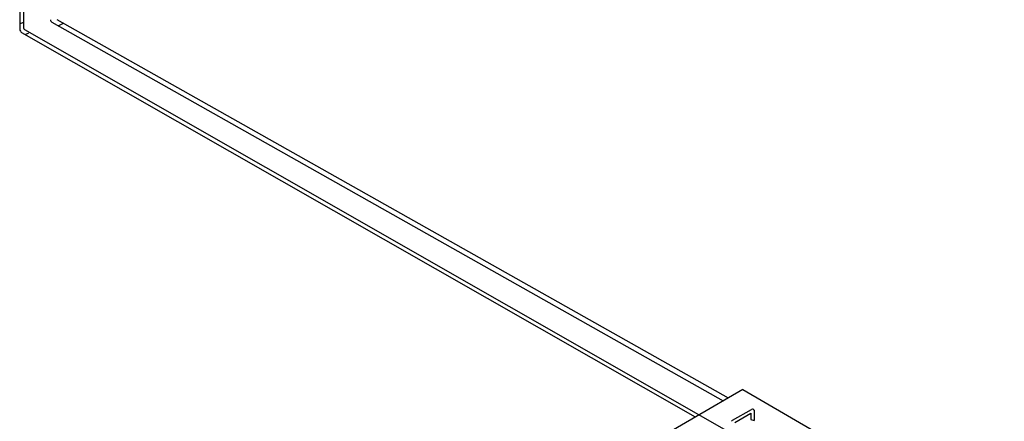
# Model space of a CAD drawing. Units: metres. Extents: x 3617 to 3804, y 1920 to 2046.
# Drawn here: x 3785 to 3793, y 2025 to 2029 of the extents above; entities that cross this region are included whole.
import ezdxf

# ---------------------------------------------------------------- set-up
doc = ezdxf.new("R2010")
doc.units = ezdxf.units.M

msp = doc.modelspace()

# ---------------------------------------------------------------- linework, layer by layer
for p, q in [((3784.6125, 2035.2979), (3784.6113, 2028.6278)), ((3784.6471, 2035.2875), (3784.6444, 2028.6422)), ((3784.6113, 2028.6757), (3784.6444, 2028.6905)), ((3784.8865, 2028.6903), (3790.6534, 2025.4354)), ((3784.9289, 2028.7137), (3790.6962, 2025.4603)), ((3784.9428, 2028.6586), (3784.9866, 2028.6812)), ((3784.627, 2028.6023), (3790.4133, 2025.2961)), ((3784.652, 2028.6262), (3791.4622, 2024.7349)), ((3784.6573, 2028.5851), (3784.6905, 2028.5999)), ((3788.4792, 2024.174), (3790.8232, 2025.5339)), ((3790.8217, 2025.5331), (3793.069, 2024.2255)), ((3790.7336, 2025.2673), (3790.8987, 2025.36)), ((3790.7552, 2025.2492), (3790.8913, 2025.3271)), ((3790.8913, 2025.3271), (3790.8913, 2025.2733)), ((3790.9185, 2025.3553), (3790.9188, 2025.3555)), ((3790.9198, 2025.3527), (3790.9198, 2025.2646)), ((3790.8913, 2025.2733), (3790.9198, 2025.2646))]:
    msp.add_line(p, q)
for centre, radius, start, end in [((3784.918, 2028.7209), 0.0439, 191.75901, 224.0622), ((3784.6542, 2028.6368), 0.0439, 191.75901, 231.69564), ((3784.665, 2028.6421), 0.0206, 179.71445, 230.71621), ((3790.906, 2025.347), 0.015, 22.57671, 119.31626), ((3790.7412, 2025.2544), 0.015, 118.02545, 166.32037)]:
    msp.add_arc(centre, radius, start, end)

doc.saveas('drawing.dxf')
